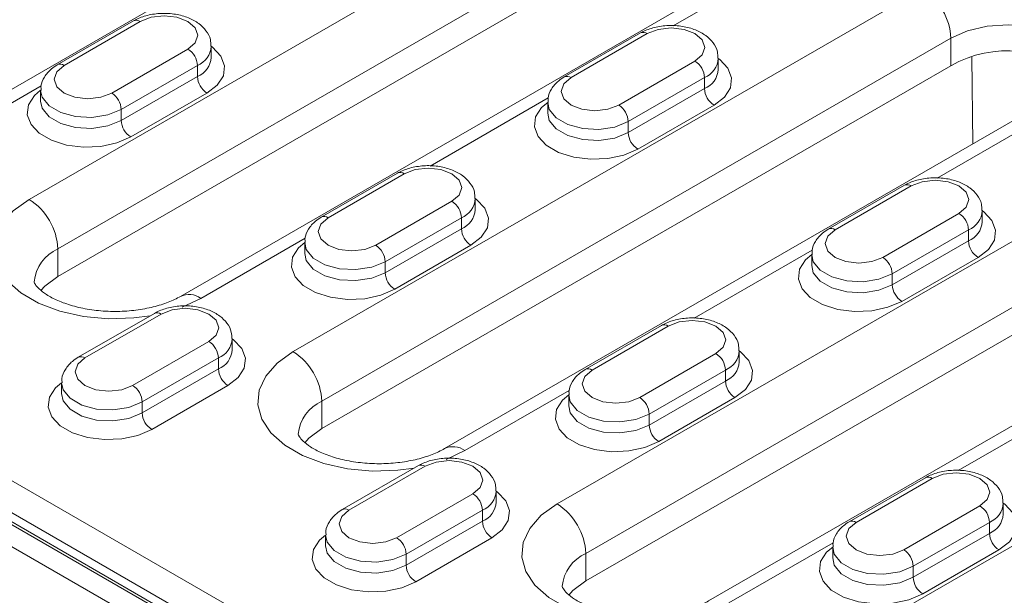
# Model space of a CAD drawing. Units: millimetres. Extents: x -8831 to -2685, y -334 to 3818.
# Drawn here: x -5686 to -5613, y 2359 to 2402 of the extents above; entities that cross this region are included whole.
import ezdxf

# ---------------------------------------------------------------- set-up
doc = ezdxf.new("R2010")
doc.units = ezdxf.units.MM
doc.layers.get('0').update_dxf_attribs({"lineweight": 18})
doc.layers.add('DUENN-18', color=253, linetype='Continuous', lineweight=0)

msp = doc.modelspace()

# ---------------------------------------------------------------- linework, layer by layer
at = {"color": 7, "linetype": 'Continuous', "lineweight": 18}
for p, q in [((-5647.296, 2419.364), (-5693.965, 2392.422)), ((-5683.484, 2382.598), (-5627.623, 2414.846)), ((-5618.516, 2413.363), (-5674.378, 2381.115)), ((-5677.868, 2401.569), (-5683.525, 2398.304)), ((-5640.25, 2400.671), (-5645.907, 2397.406)), ((-5672.1, 2398.866), (-5672.1, 2399.683)), ((-5617.229, 2398.233), (-5663.898, 2371.291)), ((-5634.482, 2397.968), (-5634.482, 2398.785)), ((-5608.122, 2396.749), (-5654.791, 2369.808)), ((-5745.427, 2396.315), (-5384.803, 2188.131)), ((-5737.295, 2396.519), (-5569.357, 2299.57)), ((-5684.757, 2396.417), (-5684.757, 2395.601)), ((-5647.139, 2395.519), (-5647.139, 2394.702)), ((-5387.101, 2191.971), (-5737.947, 2394.51)), ((-5644.311, 2359.984), (-5588.449, 2392.232)), ((-5658.281, 2390.262), (-5663.938, 2386.996)), ((-5579.343, 2390.748), (-5635.204, 2358.5)), ((-5620.663, 2389.364), (-5626.32, 2386.098)), ((-5652.513, 2387.559), (-5652.513, 2388.375)), ((-5614.895, 2386.661), (-5614.895, 2387.477)), ((-5665.17, 2385.11), (-5665.17, 2384.293)), ((-5627.552, 2384.212), (-5627.552, 2383.395)), ((-5676.312, 2379.853), (-5681.969, 2376.587)), ((-5638.694, 2378.955), (-5644.351, 2375.689)), ((-5670.545, 2377.15), (-5670.545, 2377.966)), ((-5632.926, 2376.252), (-5632.926, 2377.068)), ((-5683.201, 2374.701), (-5683.201, 2373.884)), ((-5645.583, 2373.803), (-5645.583, 2372.986)), ((-5656.725, 2368.546), (-5662.382, 2365.28)), ((-5619.107, 2367.647), (-5624.764, 2364.382)), ((-5650.958, 2365.842), (-5650.958, 2366.659)), ((-5613.34, 2364.944), (-5613.34, 2365.761)), ((-5663.615, 2363.393), (-5663.615, 2362.577)), ((-5625.996, 2362.495), (-5625.996, 2361.679))]:
    msp.add_line(p, q, dxfattribs=at)
at = {"color": 7, "linetype": 'Continuous', "lineweight": 18, "flags": 128}
for points in [[(-5684.734, 2381.544), (-5684.438, 2381.881), (-5683.484, 2382.598)], [(-5665.147, 2370.237), (-5664.851, 2370.574), (-5663.898, 2371.291)], [(-5645.56, 2358.929), (-5645.264, 2359.266), (-5644.311, 2359.984)]]:
    msp.add_lwpolyline(points, dxfattribs=at)
at = {"color": 7, "linetype": 'Continuous', "lineweight": 18}
msp.add_arc((-5613.082, 2391.073), 8.274, 47.44177, 120.08005, dxfattribs=at)
for points, knots in [([(-5672.141, 2399.69), (-5672.138, 2399.854), (-5672.132, 2400.266), (-5672.467, 2400.862), (-5673.019, 2401.412), (-5673.791, 2401.831), (-5674.745, 2402.092), (-5675.804, 2402.157), (-5676.835, 2402.014), (-5677.507, 2401.77), (-5677.82, 2401.596), (-5677.868, 2401.569)], [0, 0, 0, 0, 0.0757047, 0.1903187, 0.3061761, 0.4327119, 0.5684747, 0.7055324, 0.8435538, 0.9761183, 1, 1, 1, 1]), ([(-5634.523, 2398.792), (-5634.52, 2398.956), (-5634.514, 2399.368), (-5634.849, 2399.964), (-5635.401, 2400.513), (-5636.173, 2400.933), (-5637.127, 2401.194), (-5638.186, 2401.259), (-5639.217, 2401.116), (-5639.889, 2400.872), (-5640.202, 2400.698), (-5640.25, 2400.671)], [0, 0, 0, 0, 0.075705, 0.190319, 0.306176, 0.432712, 0.568476, 0.705532, 0.843554, 0.976118, 1, 1, 1, 1]), ([(-5683.525, 2398.304), (-5683.676, 2398.207), (-5684.059, 2397.961), (-5684.495, 2397.438), (-5684.764, 2396.859), (-5684.727, 2396.513), (-5684.716, 2396.41)], [0, 0, 0, 0, 0.218504, 0.553977, 0.867912, 1, 1, 1, 1]), ([(-5645.907, 2397.406), (-5646.058, 2397.309), (-5646.441, 2397.063), (-5646.877, 2396.54), (-5647.146, 2395.961), (-5647.109, 2395.615), (-5647.098, 2395.512)], [0, 0, 0, 0, 0.218504, 0.553978, 0.867913, 1, 1, 1, 1]), ([(-5652.554, 2388.383), (-5652.552, 2388.546), (-5652.545, 2388.958), (-5652.88, 2389.555), (-5653.433, 2390.104), (-5654.204, 2390.524), (-5655.158, 2390.785), (-5656.217, 2390.85), (-5657.248, 2390.706), (-5657.92, 2390.463), (-5658.233, 2390.289), (-5658.281, 2390.262)], [0, 0, 0, 0, 0.075705, 0.190319, 0.306176, 0.432712, 0.568476, 0.705532, 0.843554, 0.976118, 1, 1, 1, 1]), ([(-5614.936, 2387.484), (-5614.934, 2387.648), (-5614.927, 2388.06), (-5615.262, 2388.657), (-5615.815, 2389.206), (-5616.586, 2389.626), (-5617.54, 2389.887), (-5618.599, 2389.952), (-5619.63, 2389.808), (-5620.302, 2389.565), (-5620.615, 2389.391), (-5620.663, 2389.364)], [0, 0, 0, 0, 0.075703, 0.190319, 0.306176, 0.432712, 0.568475, 0.705533, 0.843554, 0.976118, 1, 1, 1, 1]), ([(-5663.938, 2386.996), (-5664.089, 2386.899), (-5664.472, 2386.654), (-5664.908, 2386.131), (-5665.178, 2385.552), (-5665.14, 2385.205), (-5665.129, 2385.103)], [0, 0, 0, 0, 0.218504, 0.553978, 0.867913, 1, 1, 1, 1]), ([(-5626.32, 2386.098), (-5626.471, 2386.001), (-5626.854, 2385.756), (-5627.29, 2385.233), (-5627.56, 2384.654), (-5627.522, 2384.307), (-5627.511, 2384.205)], [0, 0, 0, 0, 0.218504, 0.553977, 0.867912, 1, 1, 1, 1]), ([(-5674.378, 2381.115), (-5674.52, 2381.037), (-5674.934, 2380.812), (-5675.807, 2380.474), (-5677.017, 2380.171), (-5678.362, 2380), (-5679.766, 2379.98), (-5681.147, 2380.115), (-5682.42, 2380.394), (-5683.51, 2380.785), (-5684.354, 2381.238), (-5684.914, 2381.684), (-5685.19, 2382.033), (-5685.245, 2382.189), (-5685.242, 2382.187), (-5685.241, 2382.185)], [0, 0, 0, 0, 0.041265, 0.120284, 0.200977, 0.283284, 0.366556, 0.450047, 0.532797, 0.614086, 0.693447, 0.771035, 0.848453, 0.928486, 1, 1, 1, 1]), ([(-5670.586, 2377.973), (-5670.583, 2378.137), (-5670.576, 2378.549), (-5670.911, 2379.146), (-5671.464, 2379.695), (-5672.235, 2380.114), (-5673.189, 2380.376), (-5674.249, 2380.441), (-5675.28, 2380.297), (-5675.951, 2380.054), (-5676.264, 2379.879), (-5676.312, 2379.853)], [0, 0, 0, 0, 0.075705, 0.190319, 0.306176, 0.432712, 0.568476, 0.705532, 0.843558, 0.976118, 1, 1, 1, 1]), ([(-5632.967, 2377.075), (-5632.965, 2377.239), (-5632.958, 2377.651), (-5633.293, 2378.248), (-5633.846, 2378.797), (-5634.617, 2379.216), (-5635.571, 2379.478), (-5636.631, 2379.543), (-5637.662, 2379.399), (-5638.333, 2379.156), (-5638.646, 2378.981), (-5638.694, 2378.955)], [0, 0, 0, 0, 0.075703, 0.190319, 0.306176, 0.432712, 0.568475, 0.705533, 0.843554, 0.976118, 1, 1, 1, 1]), ([(-5681.969, 2376.587), (-5682.12, 2376.49), (-5682.503, 2376.245), (-5682.939, 2375.722), (-5683.209, 2375.143), (-5683.171, 2374.796), (-5683.16, 2374.693)], [0, 0, 0, 0, 0.218504, 0.553978, 0.867913, 1, 1, 1, 1]), ([(-5644.351, 2375.689), (-5644.502, 2375.592), (-5644.885, 2375.347), (-5645.321, 2374.824), (-5645.591, 2374.245), (-5645.553, 2373.898), (-5645.542, 2373.795)], [0, 0, 0, 0, 0.218504, 0.553977, 0.867912, 1, 1, 1, 1]), ([(-5654.791, 2369.808), (-5654.933, 2369.73), (-5655.347, 2369.505), (-5656.22, 2369.166), (-5657.43, 2368.864), (-5658.775, 2368.693), (-5660.179, 2368.672), (-5661.56, 2368.808), (-5662.834, 2369.087), (-5663.923, 2369.478), (-5664.767, 2369.931), (-5665.328, 2370.377), (-5665.603, 2370.725), (-5665.658, 2370.882), (-5665.655, 2370.879), (-5665.654, 2370.878)], [0, 0, 0, 0, 0.041265, 0.120284, 0.200977, 0.283284, 0.366555, 0.450048, 0.532798, 0.614087, 0.693448, 0.771036, 0.848453, 0.928486, 1, 1, 1, 1]), ([(-5650.999, 2366.666), (-5650.996, 2366.83), (-5650.989, 2367.242), (-5651.325, 2367.839), (-5651.877, 2368.388), (-5652.649, 2368.807), (-5653.602, 2369.068), (-5654.662, 2369.134), (-5655.693, 2368.99), (-5656.364, 2368.747), (-5656.678, 2368.572), (-5656.725, 2368.546)], [0, 0, 0, 0, 0.0757033, 0.190319, 0.3061765, 0.4327123, 0.5684752, 0.7055329, 0.8435575, 0.9761183, 1, 1, 1, 1]), ([(-5613.381, 2365.768), (-5613.378, 2365.932), (-5613.371, 2366.344), (-5613.707, 2366.941), (-5614.259, 2367.49), (-5615.031, 2367.909), (-5615.984, 2368.17), (-5617.044, 2368.236), (-5618.075, 2368.092), (-5618.746, 2367.849), (-5619.059, 2367.674), (-5619.107, 2367.647)], [0, 0, 0, 0, 0.075705, 0.190319, 0.306177, 0.432712, 0.568476, 0.705532, 0.843554, 0.976118, 1, 1, 1, 1]), ([(-5662.382, 2365.28), (-5662.533, 2365.183), (-5662.916, 2364.937), (-5663.352, 2364.414), (-5663.622, 2363.836), (-5663.585, 2363.489), (-5663.574, 2363.386)], [0, 0, 0, 0, 0.218504, 0.553977, 0.867912, 1, 1, 1, 1]), ([(-5624.764, 2364.382), (-5624.915, 2364.285), (-5625.298, 2364.039), (-5625.734, 2363.516), (-5626.004, 2362.938), (-5625.967, 2362.591), (-5625.955, 2362.488)], [0, 0, 0, 0, 0.2185041, 0.5539783, 0.867916, 1, 1, 1, 1]), ([(-5635.204, 2358.5), (-5635.346, 2358.423), (-5635.76, 2358.198), (-5636.633, 2357.859), (-5637.843, 2357.557), (-5639.189, 2357.385), (-5640.593, 2357.365), (-5641.973, 2357.501), (-5643.247, 2357.78), (-5644.336, 2358.171), (-5645.18, 2358.624), (-5645.741, 2359.069), (-5646.016, 2359.418), (-5646.071, 2359.575), (-5646.068, 2359.572), (-5646.067, 2359.571)], [0, 0, 0, 0, 0.041265, 0.120284, 0.200977, 0.283284, 0.366556, 0.450047, 0.532797, 0.614086, 0.693447, 0.771035, 0.848453, 0.928486, 1, 1, 1, 1])]:
    msp.add_open_spline(points, degree=3, knots=knots, dxfattribs=at)
at = {"layer": 'DUENN-18', "linetype": 'Continuous', "lineweight": 0}
for p, q in [((-5629.744, 2420.562), (-5685.606, 2388.314)), ((-5683.484, 2384.64), (-5627.623, 2416.888)), ((-5637.824, 2401.202), (-5629.073, 2406.254)), ((-5619.35, 2403.948), (-5666.019, 2377.007)), ((-5677.368, 2401.52), (-5683.025, 2398.254)), ((-5639.75, 2400.622), (-5645.407, 2397.356)), ((-5663.898, 2373.332), (-5617.229, 2400.274)), ((-5617.229, 2400.274), (-5617.229, 2398.233)), ((-5679.489, 2396.213), (-5673.832, 2399.479)), ((-5673.125, 2398.254), (-5678.782, 2394.988)), ((-5673.125, 2398.254), (-5673.125, 2397.437)), ((-5641.871, 2395.315), (-5636.214, 2398.581)), ((-5615.684, 2398.877), (-5615.599, 2392.432)), ((-5590.571, 2397.948), (-5646.432, 2365.699)), ((-5692.465, 2392.274), (-5684.723, 2396.743)), ((-5678.782, 2394.172), (-5673.125, 2397.437)), ((-5635.507, 2397.356), (-5641.164, 2394.09)), ((-5635.507, 2397.356), (-5635.507, 2396.539)), ((-5672.418, 2396.213), (-5678.075, 2392.947)), ((-5641.164, 2393.274), (-5635.507, 2396.539)), ((-5655.856, 2390.793), (-5647.105, 2395.845)), ((-5634.8, 2395.315), (-5640.457, 2392.049)), ((-5740.124, 2394.886), (-5387.277, 2191.192)), ((-5387.101, 2191.294), (-5739.947, 2394.988)), ((-5678.782, 2394.988), (-5678.782, 2394.172)), ((-5618.238, 2389.895), (-5609.487, 2394.947)), ((-5644.311, 2362.025), (-5588.449, 2394.273)), ((-5641.164, 2394.09), (-5641.164, 2393.274)), ((-5657.781, 2390.212), (-5663.438, 2386.947)), ((-5620.163, 2389.314), (-5625.82, 2386.049)), ((-5659.902, 2384.906), (-5654.246, 2388.171)), ((-5622.284, 2384.008), (-5616.627, 2387.273)), ((-5653.538, 2386.947), (-5659.195, 2383.681)), ((-5653.538, 2386.947), (-5653.538, 2386.13)), ((-5659.195, 2382.865), (-5653.538, 2386.13)), ((-5615.92, 2386.049), (-5621.577, 2382.783)), ((-5615.92, 2386.049), (-5615.92, 2385.232)), ((-5672.878, 2380.966), (-5665.136, 2385.436)), ((-5621.577, 2381.966), (-5615.92, 2385.232)), ((-5683.484, 2384.64), (-5683.484, 2382.598)), ((-5652.831, 2384.905), (-5658.488, 2381.64)), ((-5636.269, 2379.486), (-5627.518, 2384.538)), ((-5659.195, 2383.681), (-5659.195, 2382.865)), ((-5615.213, 2384.007), (-5620.87, 2380.742)), ((-5621.577, 2382.783), (-5621.577, 2381.966)), ((-5674.251, 2380.316), (-5672.878, 2380.966)), ((-5580.176, 2381.334), (-5626.845, 2354.392)), ((-5675.812, 2379.803), (-5681.469, 2376.538)), ((-5638.194, 2378.905), (-5643.851, 2375.64)), ((-5677.934, 2374.497), (-5672.277, 2377.762)), ((-5671.57, 2376.538), (-5677.227, 2373.272)), ((-5671.57, 2376.538), (-5671.57, 2375.721)), ((-5640.316, 2373.599), (-5634.659, 2376.864)), ((-5677.227, 2372.455), (-5671.57, 2375.721)), ((-5633.952, 2375.639), (-5639.608, 2372.374)), ((-5633.952, 2375.639), (-5633.952, 2374.823)), ((-5639.608, 2371.557), (-5633.952, 2374.823)), ((-5670.863, 2374.496), (-5676.519, 2371.231)), ((-5653.291, 2369.659), (-5645.549, 2374.128)), ((-5633.244, 2373.598), (-5638.901, 2370.333)), ((-5677.227, 2373.272), (-5677.227, 2372.455)), ((-5663.898, 2373.332), (-5663.898, 2371.291)), ((-5616.682, 2368.178), (-5607.931, 2373.23)), ((-5639.608, 2372.374), (-5639.608, 2371.557)), ((-5654.664, 2369.009), (-5653.291, 2369.659)), ((-5656.225, 2368.496), (-5661.882, 2365.23)), ((-5618.607, 2367.598), (-5624.264, 2364.332)), ((-5658.347, 2363.189), (-5652.69, 2366.455)), ((-5620.729, 2362.291), (-5615.072, 2365.557)), ((-5651.983, 2365.23), (-5657.64, 2361.965)), ((-5651.983, 2365.23), (-5651.983, 2364.414)), ((-5657.64, 2361.148), (-5651.983, 2364.414)), ((-5614.365, 2364.332), (-5620.022, 2361.067)), ((-5614.365, 2364.332), (-5614.365, 2363.516)), ((-5651.276, 2363.189), (-5656.933, 2359.923)), ((-5620.022, 2360.25), (-5614.365, 2363.516)), ((-5633.704, 2358.352), (-5625.962, 2362.821)), ((-5657.64, 2361.965), (-5657.64, 2361.148)), ((-5644.311, 2362.025), (-5644.311, 2359.984)), ((-5613.658, 2362.291), (-5619.314, 2359.025)), ((-5620.022, 2361.067), (-5620.022, 2360.25))]:
    msp.add_line(p, q, dxfattribs=at)
at = {"layer": 'DUENN-18', "linetype": 'Continuous', "lineweight": 0, "flags": 128}
for points in [[(-5673.832, 2399.479), (-5673.29, 2399.947), (-5673.1, 2400.499), (-5673.29, 2401.052), (-5673.832, 2401.52), (-5674.643, 2401.833), (-5675.6, 2401.942), (-5676.557, 2401.833), (-5677.368, 2401.52)], [(-5617.229, 2400.274), (-5615.986, 2400.824), (-5614.539, 2401.17), (-5612.986, 2401.288), (-5611.433, 2401.17), (-5609.986, 2400.824), (-5608.743, 2400.274), (-5607.79, 2399.557), (-5607.19, 2398.721), (-5606.986, 2397.825), (-5606.986, 2397.819)], [(-5636.214, 2398.581), (-5635.672, 2399.049), (-5635.482, 2399.601), (-5635.672, 2400.153), (-5636.214, 2400.622), (-5637.025, 2400.935), (-5637.982, 2401.044), (-5638.939, 2400.935), (-5639.75, 2400.622)], [(-5672.1, 2399.682), (-5671.998, 2399.606), (-5671.384, 2398.957), (-5671.112, 2398.235), (-5671.203, 2397.497), (-5671.651, 2396.805), (-5672.418, 2396.213)], [(-5683.025, 2398.254), (-5683.567, 2397.786), (-5683.757, 2397.234), (-5683.567, 2396.681), (-5683.025, 2396.213), (-5682.214, 2395.9), (-5681.257, 2395.79), (-5680.3, 2395.9), (-5679.489, 2396.213)], [(-5634.482, 2398.784), (-5634.38, 2398.708), (-5633.766, 2398.059), (-5633.494, 2397.337), (-5633.585, 2396.599), (-5634.033, 2395.907), (-5634.8, 2395.315)], [(-5645.407, 2397.356), (-5645.949, 2396.888), (-5646.139, 2396.336), (-5645.949, 2395.783), (-5645.407, 2395.315), (-5644.596, 2395.002), (-5643.639, 2394.892), (-5642.682, 2395.002), (-5641.871, 2395.315)], [(-5678.075, 2392.947), (-5679.1, 2392.504), (-5680.3, 2392.246), (-5681.578, 2392.193), (-5682.83, 2392.35), (-5683.954, 2392.704), (-5684.859, 2393.227), (-5685.473, 2393.876), (-5685.746, 2394.599), (-5685.654, 2395.336), (-5685.207, 2396.029), (-5684.757, 2396.417)], [(-5678.782, 2394.988), (-5679.778, 2394.586), (-5680.952, 2394.404), (-5682.163, 2394.465), (-5683.265, 2394.762), (-5684.124, 2395.258), (-5684.638, 2395.894), (-5684.757, 2396.409)], [(-5684.757, 2395.609), (-5684.638, 2395.078), (-5684.124, 2394.442), (-5683.265, 2393.945), (-5682.163, 2393.649), (-5680.952, 2393.588), (-5679.778, 2393.769), (-5678.782, 2394.172)], [(-5640.457, 2392.049), (-5641.482, 2391.606), (-5642.682, 2391.347), (-5643.96, 2391.295), (-5645.212, 2391.452), (-5646.336, 2391.806), (-5647.241, 2392.329), (-5647.855, 2392.978), (-5648.127, 2393.701), (-5648.036, 2394.438), (-5647.589, 2395.131), (-5647.139, 2395.519)], [(-5641.164, 2394.09), (-5642.16, 2393.688), (-5643.334, 2393.506), (-5644.545, 2393.567), (-5645.646, 2393.864), (-5646.506, 2394.36), (-5647.02, 2394.996), (-5647.139, 2395.511)], [(-5647.139, 2394.711), (-5647.02, 2394.18), (-5646.506, 2393.544), (-5645.646, 2393.047), (-5644.545, 2392.751), (-5643.334, 2392.69), (-5642.16, 2392.871), (-5641.164, 2393.274)], [(-5654.246, 2388.171), (-5653.704, 2388.64), (-5653.513, 2389.192), (-5653.704, 2389.744), (-5654.246, 2390.212), (-5655.057, 2390.525), (-5656.013, 2390.635), (-5656.97, 2390.525), (-5657.781, 2390.212)], [(-5616.627, 2387.273), (-5616.086, 2387.742), (-5615.895, 2388.294), (-5616.086, 2388.846), (-5616.627, 2389.314), (-5617.439, 2389.627), (-5618.395, 2389.737), (-5619.352, 2389.627), (-5620.163, 2389.314)], [(-5685.606, 2388.314), (-5686.79, 2387.47), (-5687.644, 2386.502), (-5688.131, 2385.453), (-5688.229, 2384.368), (-5687.935, 2383.295), (-5687.261, 2382.281), (-5686.236, 2381.37), (-5684.906, 2380.602), (-5683.328, 2380.011), (-5681.571, 2379.622), (-5679.713, 2379.452), (-5677.834, 2379.508), (-5676.633, 2379.668)], [(-5652.513, 2388.375), (-5652.411, 2388.299), (-5651.797, 2387.65), (-5651.525, 2386.928), (-5651.616, 2386.19), (-5652.064, 2385.497), (-5652.831, 2384.905)], [(-5614.895, 2387.477), (-5614.793, 2387.401), (-5614.179, 2386.752), (-5613.907, 2386.03), (-5613.998, 2385.292), (-5614.446, 2384.599), (-5615.213, 2384.007)], [(-5663.438, 2386.947), (-5663.98, 2386.479), (-5664.17, 2385.926), (-5663.98, 2385.374), (-5663.438, 2384.906), (-5662.627, 2384.593), (-5661.67, 2384.483), (-5660.713, 2384.593), (-5659.902, 2384.906)], [(-5625.82, 2386.049), (-5626.362, 2385.581), (-5626.552, 2385.028), (-5626.362, 2384.476), (-5625.82, 2384.008), (-5625.009, 2383.695), (-5624.052, 2383.585), (-5623.095, 2383.695), (-5622.284, 2384.008)], [(-5658.488, 2381.64), (-5659.514, 2381.197), (-5660.714, 2380.938), (-5661.991, 2380.886), (-5663.243, 2381.043), (-5664.367, 2381.397), (-5665.273, 2381.92), (-5665.886, 2382.569), (-5666.159, 2383.291), (-5666.067, 2384.029), (-5665.62, 2384.722), (-5665.17, 2385.11)], [(-5659.195, 2383.681), (-5660.191, 2383.279), (-5661.365, 2383.097), (-5662.576, 2383.158), (-5663.678, 2383.455), (-5664.537, 2383.951), (-5665.051, 2384.587), (-5665.17, 2385.102)], [(-5665.17, 2384.302), (-5665.051, 2383.77), (-5664.537, 2383.134), (-5663.678, 2382.638), (-5662.576, 2382.342), (-5661.365, 2382.28), (-5660.191, 2382.462), (-5659.195, 2382.865)], [(-5620.87, 2380.742), (-5621.895, 2380.299), (-5623.096, 2380.04), (-5624.373, 2379.987), (-5625.625, 2380.145), (-5626.749, 2380.499), (-5627.655, 2381.022), (-5628.268, 2381.671), (-5628.541, 2382.393), (-5628.449, 2383.131), (-5628.002, 2383.824), (-5627.552, 2384.211)], [(-5621.577, 2382.783), (-5622.573, 2382.381), (-5623.747, 2382.199), (-5624.958, 2382.26), (-5626.06, 2382.557), (-5626.919, 2383.053), (-5627.433, 2383.689), (-5627.552, 2384.204)], [(-5627.552, 2383.404), (-5627.433, 2382.872), (-5626.919, 2382.236), (-5626.06, 2381.74), (-5624.958, 2381.444), (-5623.747, 2381.382), (-5622.573, 2381.564), (-5621.577, 2381.966)], [(-5672.277, 2377.762), (-5671.735, 2378.23), (-5671.545, 2378.783), (-5671.735, 2379.335), (-5672.277, 2379.803), (-5673.088, 2380.116), (-5674.045, 2380.226), (-5675.001, 2380.116), (-5675.812, 2379.803)], [(-5634.659, 2376.864), (-5634.117, 2377.332), (-5633.926, 2377.885), (-5634.117, 2378.437), (-5634.659, 2378.905), (-5635.47, 2379.218), (-5636.426, 2379.328), (-5637.383, 2379.218), (-5638.194, 2378.905)], [(-5670.545, 2377.966), (-5670.442, 2377.89), (-5669.828, 2377.241), (-5669.556, 2376.518), (-5669.647, 2375.781), (-5670.095, 2375.088), (-5670.863, 2374.496)], [(-5632.926, 2377.068), (-5632.824, 2376.992), (-5632.21, 2376.343), (-5631.938, 2375.62), (-5632.029, 2374.883), (-5632.477, 2374.19), (-5633.244, 2373.598)], [(-5681.469, 2376.538), (-5682.011, 2376.069), (-5682.201, 2375.517), (-5682.011, 2374.965), (-5681.469, 2374.497), (-5680.658, 2374.184), (-5679.701, 2374.074), (-5678.745, 2374.184), (-5677.934, 2374.497)], [(-5666.019, 2377.007), (-5667.203, 2376.163), (-5668.057, 2375.195), (-5668.544, 2374.146), (-5668.643, 2373.061), (-5668.348, 2371.988), (-5667.674, 2370.974), (-5666.649, 2370.063), (-5665.319, 2369.295), (-5663.741, 2368.704), (-5661.984, 2368.314), (-5660.126, 2368.144), (-5658.247, 2368.201), (-5657.046, 2368.36)], [(-5643.851, 2375.64), (-5644.393, 2375.171), (-5644.583, 2374.619), (-5644.393, 2374.067), (-5643.851, 2373.599), (-5643.04, 2373.286), (-5642.083, 2373.176), (-5641.127, 2373.286), (-5640.316, 2373.599)], [(-5676.519, 2371.231), (-5677.545, 2370.787), (-5678.745, 2370.529), (-5680.022, 2370.476), (-5681.274, 2370.634), (-5682.398, 2370.988), (-5683.304, 2371.511), (-5683.918, 2372.16), (-5684.19, 2372.882), (-5684.099, 2373.62), (-5683.651, 2374.313), (-5683.201, 2374.7)], [(-5677.227, 2373.272), (-5678.222, 2372.869), (-5679.396, 2372.688), (-5680.607, 2372.749), (-5681.709, 2373.045), (-5682.568, 2373.542), (-5683.082, 2374.178), (-5683.201, 2374.693)], [(-5683.201, 2373.893), (-5683.082, 2373.361), (-5682.568, 2372.725), (-5681.709, 2372.229), (-5680.607, 2371.932), (-5679.396, 2371.871), (-5678.222, 2372.053), (-5677.227, 2372.455)], [(-5638.901, 2370.333), (-5639.927, 2369.889), (-5641.127, 2369.631), (-5642.404, 2369.578), (-5643.656, 2369.735), (-5644.78, 2370.09), (-5645.686, 2370.613), (-5646.3, 2371.262), (-5646.572, 2371.984), (-5646.48, 2372.722), (-5646.033, 2373.414), (-5645.583, 2373.802)], [(-5639.608, 2372.374), (-5640.604, 2371.971), (-5641.778, 2371.79), (-5642.989, 2371.851), (-5644.091, 2372.147), (-5644.95, 2372.644), (-5645.464, 2373.28), (-5645.583, 2373.795)], [(-5645.583, 2372.995), (-5645.464, 2372.463), (-5644.95, 2371.827), (-5644.091, 2371.331), (-5642.989, 2371.034), (-5641.778, 2370.973), (-5640.604, 2371.155), (-5639.608, 2371.557)], [(-5652.69, 2366.455), (-5652.148, 2366.923), (-5651.958, 2367.476), (-5652.148, 2368.028), (-5652.69, 2368.496), (-5653.501, 2368.809), (-5654.458, 2368.919), (-5655.414, 2368.809), (-5656.225, 2368.496)], [(-5615.072, 2365.557), (-5614.53, 2366.025), (-5614.34, 2366.577), (-5614.53, 2367.13), (-5615.072, 2367.598), (-5615.883, 2367.911), (-5616.84, 2368.021), (-5617.796, 2367.911), (-5618.607, 2367.598)], [(-5650.958, 2366.659), (-5650.855, 2366.583), (-5650.241, 2365.934), (-5649.969, 2365.211), (-5650.061, 2364.474), (-5650.508, 2363.781), (-5651.276, 2363.189)], [(-5646.432, 2365.699), (-5647.616, 2364.855), (-5648.47, 2363.888), (-5648.957, 2362.838), (-5649.056, 2361.754), (-5648.761, 2360.681), (-5648.087, 2359.667), (-5647.062, 2358.756), (-5645.732, 2357.988), (-5644.154, 2357.396), (-5642.397, 2357.007), (-5640.539, 2356.837), (-5638.66, 2356.894), (-5637.459, 2357.053)], [(-5613.34, 2365.761), (-5613.237, 2365.685), (-5612.623, 2365.036), (-5612.351, 2364.313), (-5612.442, 2363.576), (-5612.89, 2362.883), (-5613.658, 2362.291)], [(-5661.882, 2365.23), (-5662.424, 2364.762), (-5662.615, 2364.21), (-5662.424, 2363.658), (-5661.882, 2363.189), (-5661.071, 2362.877), (-5660.115, 2362.767), (-5659.158, 2362.877), (-5658.347, 2363.189)], [(-5624.264, 2364.332), (-5624.806, 2363.864), (-5624.996, 2363.312), (-5624.806, 2362.76), (-5624.264, 2362.291), (-5623.453, 2361.978), (-5622.496, 2361.869), (-5621.54, 2361.978), (-5620.729, 2362.291)], [(-5656.933, 2359.923), (-5657.958, 2359.48), (-5659.158, 2359.222), (-5660.436, 2359.169), (-5661.687, 2359.326), (-5662.811, 2359.681), (-5663.717, 2360.203), (-5664.331, 2360.852), (-5664.603, 2361.575), (-5664.512, 2362.312), (-5664.064, 2363.005), (-5663.615, 2363.393)], [(-5657.64, 2361.965), (-5658.635, 2361.562), (-5659.809, 2361.381), (-5661.02, 2361.442), (-5662.122, 2361.738), (-5662.982, 2362.234), (-5663.495, 2362.87), (-5663.615, 2363.386)], [(-5663.615, 2362.586), (-5663.495, 2362.054), (-5662.982, 2361.418), (-5662.122, 2360.922), (-5661.02, 2360.625), (-5659.809, 2360.564), (-5658.635, 2360.746), (-5657.64, 2361.148)], [(-5619.314, 2359.025), (-5620.34, 2358.582), (-5621.54, 2358.324), (-5622.817, 2358.271), (-5624.069, 2358.428), (-5625.193, 2358.783), (-5626.099, 2359.305), (-5626.713, 2359.954), (-5626.985, 2360.677), (-5626.894, 2361.414), (-5626.446, 2362.107), (-5625.996, 2362.495)], [(-5620.022, 2361.067), (-5621.017, 2360.664), (-5622.191, 2360.482), (-5623.402, 2360.544), (-5624.504, 2360.84), (-5625.363, 2361.336), (-5625.877, 2361.972), (-5625.996, 2362.488)], [(-5625.996, 2361.688), (-5625.877, 2361.156), (-5625.363, 2360.52), (-5624.504, 2360.024), (-5623.402, 2359.727), (-5622.191, 2359.666), (-5621.017, 2359.848), (-5620.022, 2360.25)]]:
    msp.add_lwpolyline(points, dxfattribs=at)
at = {"layer": 'DUENN-18', "linetype": 'Continuous', "lineweight": 0}
for centre, radius, start, end in [((-5621.834, 2400.064), 4.61, 2.6056, 57.39446), ((-5677.661, 2401.111), 0.503, 54.38348, 114.30637), ((-5640.043, 2400.213), 0.503, 54.38124, 114.30862), ((-5673.76, 2399.791), 1.663, 292.44171, 356.53322), ((-5674.661, 2398.184), 1.537, 2.60608, 57.39399), ((-5683.313, 2397.89), 0.464, 51.60678, 117.10046), ((-5673.764, 2398.979), 1.668, 292.51764, 355.82469), ((-5637.042, 2397.286), 1.537, 2.60526, 57.39481), ((-5636.142, 2398.893), 1.663, 292.44237, 356.53177), ((-5636.146, 2398.081), 1.668, 292.51679, 355.82554), ((-5671.59, 2397.507), 1.537, 182.60496, 237.39461), ((-5645.698, 2396.96), 0.492, 53.62379, 115.0823), ((-5680.317, 2394.918), 1.537, 2.60608, 57.39399), ((-5633.972, 2396.609), 1.537, 182.60525, 237.39481), ((-5642.699, 2394.02), 1.537, 2.60526, 57.39481), ((-5677.247, 2394.242), 1.537, 182.60496, 237.39461), ((-5639.629, 2393.344), 1.537, 182.60525, 237.39481), ((-5658.074, 2389.804), 0.503, 54.38124, 114.30862), ((-5620.456, 2388.906), 0.503, 54.38348, 114.30637), ((-5688.09, 2384.43), 4.61, 2.60542, 57.39465), ((-5655.074, 2386.877), 1.537, 2.60526, 57.39481), ((-5654.173, 2388.484), 1.663, 292.44237, 356.53177), ((-5654.177, 2387.671), 1.668, 292.51679, 355.82554), ((-5617.456, 2385.979), 1.537, 2.60608, 57.39399), ((-5616.555, 2387.586), 1.663, 292.44086, 356.53406), ((-5663.73, 2386.551), 0.492, 53.62379, 115.0823), ((-5616.559, 2386.773), 1.668, 292.51679, 355.82554), ((-5652.003, 2386.2), 1.537, 182.60525, 237.39481), ((-5626.108, 2385.685), 0.464, 51.60678, 117.10046), ((-5614.385, 2385.302), 1.537, 182.60496, 237.39461), ((-5682.243, 2381.893), 3.014, 114.32195, 174.22394), ((-5660.731, 2383.611), 1.537, 2.60526, 57.39481), ((-5623.112, 2382.713), 1.537, 2.60608, 57.39399), ((-5657.66, 2382.934), 1.537, 182.60525, 237.39481), ((-5620.042, 2382.036), 1.537, 182.60496, 237.39461), ((-5673.748, 2379.823), 1.437, 52.73017, 116.12345), ((-5676.105, 2379.394), 0.503, 54.38124, 114.30862), ((-5638.487, 2378.496), 0.503, 54.38348, 114.30637), ((-5673.105, 2376.468), 1.537, 2.60526, 57.39481), ((-5672.205, 2378.075), 1.663, 292.44237, 356.53177), ((-5672.209, 2377.262), 1.668, 292.51679, 355.82554), ((-5634.586, 2377.176), 1.663, 292.44086, 356.53406), ((-5681.761, 2376.142), 0.492, 53.62379, 115.0823), ((-5668.503, 2373.123), 4.61, 2.6056, 57.39446), ((-5635.487, 2375.57), 1.537, 2.60608, 57.39399), ((-5670.034, 2375.791), 1.537, 182.60525, 237.39481), ((-5644.14, 2375.276), 0.464, 51.60678, 117.10046), ((-5634.591, 2376.364), 1.668, 292.51679, 355.82554), ((-5632.416, 2374.893), 1.537, 182.60496, 237.39461), ((-5678.762, 2373.202), 1.537, 2.60526, 57.39481), ((-5641.144, 2372.304), 1.537, 2.60608, 57.39399), ((-5662.656, 2370.586), 3.014, 114.32195, 174.22394), ((-5675.691, 2372.525), 1.537, 182.60525, 237.39481), ((-5638.073, 2371.627), 1.537, 182.60496, 237.39461), ((-5654.161, 2368.515), 1.437, 52.73056, 116.12269), ((-5656.518, 2368.087), 0.503, 54.38348, 114.30637), ((-5618.9, 2367.189), 0.503, 54.38124, 114.30862), ((-5653.518, 2365.16), 1.537, 2.60608, 57.39399), ((-5652.618, 2366.767), 1.663, 292.44086, 356.53406), ((-5662.171, 2364.866), 0.464, 51.60678, 117.10046), ((-5652.622, 2365.955), 1.668, 292.51679, 355.82554), ((-5648.916, 2361.816), 4.61, 2.60543, 57.39447), ((-5615.9, 2364.262), 1.537, 2.60523, 57.39459), ((-5615, 2365.869), 1.663, 292.44154, 356.5326), ((-5615.004, 2365.057), 1.668, 292.51671, 355.82522), ((-5650.448, 2364.484), 1.537, 182.60496, 237.39461), ((-5624.556, 2363.936), 0.492, 53.62379, 115.0823), ((-5659.175, 2361.895), 1.537, 2.60608, 57.39399), ((-5612.829, 2363.586), 1.537, 182.60566, 237.3944), ((-5643.069, 2359.279), 3.014, 114.32195, 174.22394), ((-5621.557, 2360.997), 1.537, 2.60523, 57.39459), ((-5656.104, 2361.218), 1.537, 182.60496, 237.39461), ((-5618.486, 2360.32), 1.537, 182.60566, 237.3944)]:
    msp.add_arc(centre, radius, start, end, dxfattribs=at)

doc.saveas('drawing.dxf')
